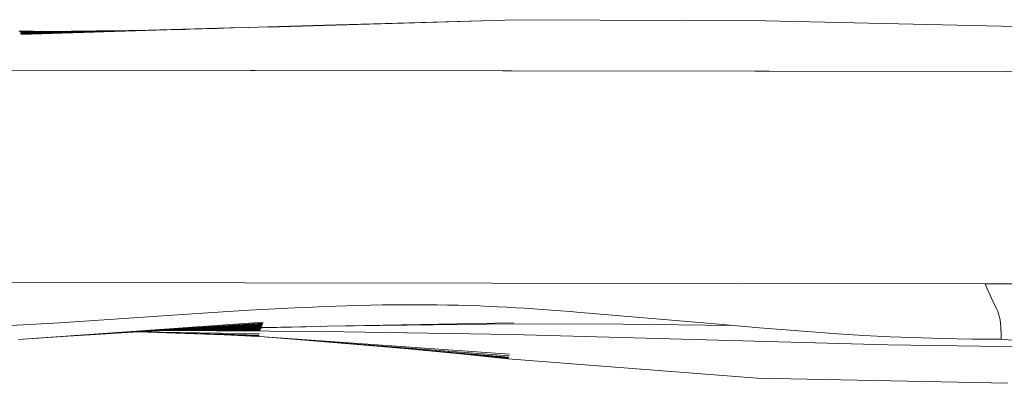
# Model space of a CAD drawing. Units: millimetres. Extents: x -4534 to 378293, y -3372 to 9075.
# Drawn here: x 1703 to 2307, y 6319 to 6542 of the extents above; entities that cross this region are included whole.
import ezdxf

# ---------------------------------------------------------------- set-up
doc = ezdxf.new("R2010")
doc.units = ezdxf.units.MM
doc.layers.add('Toestel 2D', color=7, linetype='Continuous', lineweight=20)

msp = doc.modelspace()

# ---------------------------------------------------------------- linework, layer by layer
at = {"layer": 'Toestel 2D'}
for p, q in [((1843.44, 6537.6), (1834.23, 6537.31)), ((1843.59, 6537.61), (1843.44, 6537.6)), ((1855.44, 6537.99), (1843.59, 6537.61)), ((1855.52, 6537.99), (1855.44, 6537.99)), ((1890.36, 6538.92), (1855.52, 6537.99)), ((1890.36, 6538.92), (1855.59, 6537.94)), ((1934.95, 6540.17), (1855.67, 6537.85)), ((1994.07, 6541.9), (1855.74, 6537.71)), ((1934.95, 6540.17), (1890.36, 6538.92)), ((1994.07, 6541.9), (1934.95, 6540.17)), ((2008.32, 6542.33), (1994.07, 6541.9)), ((2160.89, 6541.69), (2008.32, 6542.33)), ((2161.14, 6541.68), (2160.89, 6541.69)), ((2314.73, 6538.12), (2161.14, 6541.68)), ((1703.37, 6535.29), (1702.73, 6535.3)), ((1703.41, 6535.29), (1703.37, 6535.29)), ((1703.46, 6535.28), (1703.41, 6535.29)), ((1703.51, 6535.25), (1703.46, 6535.28)), ((1707.17, 6535.25), (1703.51, 6535.25)), ((1707.17, 6535.25), (1703.55, 6535.2)), ((1707.17, 6535.25), (1703.6, 6535.13)), ((1713.13, 6535.15), (1703.64, 6535.05)), ((1713.13, 6535.15), (1703.69, 6534.94)), ((1713.13, 6535.15), (1703.73, 6534.82)), ((1713.13, 6535.15), (1703.78, 6534.68)), ((1750.24, 6535.39), (1703.82, 6534.52)), ((1759.53, 6535.53), (1703.86, 6534.34)), ((1770.1, 6535.73), (1703.9, 6534.14)), ((1782.23, 6535.98), (1703.94, 6533.92)), ((1796.3, 6536.31), (1703.99, 6533.67)), ((1799.81, 6536.2), (1704.03, 6533.41)), ((1799.81, 6536.2), (1704.06, 6533.13)), ((1707.61, 6535.23), (1707.17, 6535.25)), ((1709.44, 6535.22), (1707.61, 6535.23)), ((1710.21, 6535.19), (1709.44, 6535.22)), ((1710.59, 6535.19), (1710.21, 6535.19)), ((1711.28, 6535.18), (1710.59, 6535.19)), ((1711.78, 6535.2), (1711.28, 6535.18)), ((1711.8, 6535.19), (1711.78, 6535.2)), ((1713.13, 6535.15), (1711.8, 6535.19)), ((1713.37, 6535.15), (1713.13, 6535.15)), ((1713.58, 6535.15), (1713.37, 6535.15)), ((1714.14, 6535.15), (1713.58, 6535.15)), ((1714.22, 6535.18), (1714.14, 6535.15)), ((1714.27, 6535.15), (1714.22, 6535.18)), ((1715.26, 6535.14), (1714.27, 6535.15)), ((1715.93, 6535.14), (1715.26, 6535.14)), ((1715.97, 6535.12), (1715.93, 6535.14)), ((1716.13, 6535.12), (1715.97, 6535.12)), ((1716.43, 6535.12), (1716.13, 6535.12)), ((1716.75, 6535.18), (1716.43, 6535.12)), ((1716.78, 6535.16), (1716.75, 6535.18)), ((1716.86, 6535.12), (1716.78, 6535.16)), ((1717.09, 6535.12), (1716.86, 6535.12)), ((1717.5, 6535.12), (1717.09, 6535.12)), ((1718.09, 6535.13), (1717.5, 6535.12)), ((1718.41, 6535.12), (1718.09, 6535.13)), ((1718.47, 6535.09), (1718.41, 6535.12)), ((1718.97, 6535.08), (1718.47, 6535.09)), ((1719.31, 6535.09), (1718.97, 6535.08)), ((1719.57, 6535.09), (1719.31, 6535.09)), ((1719.57, 6535.09), (1720.72, 6535.1)), ((1720.96, 6535.11), (1720.72, 6535.1)), ((1721, 6535.09), (1720.96, 6535.11)), ((1721.08, 6535.05), (1721, 6535.09)), ((1721.75, 6535.06), (1721.08, 6535.05)), ((1721.91, 6535.04), (1721.75, 6535.06)), ((1722.42, 6535.05), (1721.91, 6535.04)), ((1722.93, 6535.11), (1722.42, 6535.05)), ((1723.39, 6535.1), (1722.93, 6535.11)), ((1723.65, 6535.1), (1723.39, 6535.1)), ((1723.71, 6535.07), (1723.65, 6535.1)), ((1723.96, 6535.07), (1723.71, 6535.07)), ((1725.83, 6535.09), (1723.96, 6535.07)), ((1726.42, 6535.11), (1725.83, 6535.09)), ((1727.26, 6535.11), (1726.42, 6535.11)), ((1727.26, 6535.11), (1728.25, 6535.12)), ((1731.32, 6535.19), (1728.25, 6535.12)), ((1731.4, 6535.16), (1731.32, 6535.19)), ((1734.68, 6535.22), (1731.4, 6535.16)), ((1734.73, 6535.2), (1734.68, 6535.22)), ((1750.24, 6535.39), (1734.73, 6535.2)), ((1759.53, 6535.53), (1750.24, 6535.39)), ((1770.1, 6535.73), (1759.53, 6535.53)), ((1782.23, 6535.98), (1770.1, 6535.73)), ((1796.3, 6536.31), (1782.23, 6535.98)), ((1796.3, 6536.31), (1832.37, 6537.25)), ((1799.84, 6536.2), (1799.81, 6536.2)), ((1804.58, 6536.36), (1799.84, 6536.2)), ((1804.61, 6536.36), (1804.58, 6536.36)), ((1807.32, 6536.44), (1804.61, 6536.36)), ((1807.37, 6536.44), (1807.32, 6536.44)), ((1813.03, 6536.63), (1807.37, 6536.44)), ((1813.08, 6536.63), (1813.03, 6536.63)), ((1815.47, 6536.71), (1813.08, 6536.63)), ((1815.54, 6536.71), (1815.47, 6536.71)), ((1822.26, 6536.92), (1815.54, 6536.71)), ((1822.33, 6536.93), (1822.26, 6536.92)), ((1824.32, 6536.99), (1822.33, 6536.93)), ((1824.44, 6536.99), (1824.32, 6536.99)), ((1832.37, 6537.25), (1824.44, 6536.99)), ((1832.42, 6537.29), (1832.37, 6537.25)), ((1832.46, 6537.25), (1832.42, 6537.29)), ((1833.97, 6537.3), (1832.46, 6537.25)), ((1834.23, 6537.31), (1833.97, 6537.3)), ((1578.59, 6511.47), (2720.39, 6509.94)), ((2309.42, 6510.57), (1624.77, 6511.49)), ((1472.97, 6381.25), (2295.81, 6380.13)), ((2295.81, 6380.13), (2296.42, 6378.59)), ((2721.65, 6379.55), (2295.81, 6380.13)), ((2296.42, 6378.59), (2297.04, 6377.06)), ((2297.04, 6377.06), (2298.18, 6374.38)), ((2298.18, 6374.38), (2299.38, 6371.72)), ((2299.38, 6371.72), (2300.63, 6369.08)), ((2300.63, 6369.08), (2301.94, 6366.45)), ((1812.37, 6361.81), (1828.23, 6362.84)), ((1828.23, 6362.84), (1844.09, 6363.82)), ((1844.09, 6363.82), (1859.95, 6364.72)), ((1859.95, 6364.72), (1867.87, 6365.14)), ((1867.87, 6365.14), (1875.8, 6365.52)), ((1875.8, 6365.52), (1882.92, 6365.85)), ((1882.92, 6365.85), (1890.05, 6366.14)), ((1890.05, 6366.14), (1897.17, 6366.41)), ((1897.17, 6366.41), (1904.3, 6366.64)), ((1904.3, 6366.64), (1911.44, 6366.84)), ((1911.44, 6366.84), (1918.58, 6367.01)), ((1918.58, 6367.01), (1925.73, 6367.14)), ((1925.73, 6367.14), (1932.88, 6367.23)), ((1932.88, 6367.23), (1939.51, 6367.27)), ((1939.51, 6367.27), (1946.11, 6367.28)), ((1946.11, 6367.28), (1952.7, 6367.25)), ((1952.7, 6367.25), (1959.28, 6367.18)), ((1959.28, 6367.18), (1965.86, 6367.07)), ((1965.86, 6367.07), (1972.46, 6366.92)), ((1972.46, 6366.92), (1979.07, 6366.73)), ((1979.07, 6366.73), (1985.71, 6366.49)), ((1985.71, 6366.49), (1991.24, 6366.26)), ((1991.24, 6366.26), (1996.74, 6366.01)), ((1996.74, 6366.01), (2002.21, 6365.73)), ((2002.21, 6365.73), (2007.67, 6365.42)), ((2007.67, 6365.42), (2013.13, 6365.09)), ((2013.13, 6365.09), (2018.59, 6364.73)), ((2018.59, 6364.73), (2024.07, 6364.35)), ((2024.07, 6364.35), (2029.57, 6363.94)), ((2029.57, 6363.94), (2035.38, 6363.49)), ((2035.38, 6363.49), (2041.18, 6363.02)), ((2041.18, 6363.02), (2046.98, 6362.53)), ((2046.98, 6362.53), (2052.78, 6362.03)), ((2301.94, 6366.45), (2302.74, 6364.85)), ((2302.74, 6364.85), (2303.41, 6363.3)), ((2303.41, 6363.3), (2303.99, 6361.73)), ((1852.6, 6356.49), (1702.49, 6345.83)), ((1709.39, 6355.09), (1727.78, 6356.19)), ((1727.78, 6356.19), (1746.11, 6357.37)), ((1746.11, 6357.37), (1812.37, 6361.81)), ((1891.99, 6354.02), (2006.19, 6356.15)), ((2052.78, 6362.03), (2057.24, 6361.63)), ((2057.24, 6361.63), (2091.25, 6358.73)), ((2134.96, 6355.11), (2091.25, 6358.73)), ((2303.99, 6361.73), (2304.58, 6359.66)), ((2304.58, 6359.66), (2304.94, 6357.91)), ((2304.94, 6357.91), (2305.21, 6355.69)), ((1689.95, 6354.01), (1709.39, 6355.09)), ((1852.5, 6356.03), (1729.48, 6347.67)), ((1852.4, 6355.63), (1759.24, 6349.57)), ((1852.29, 6355.29), (1759.24, 6349.57)), ((1775.96, 6350.53), (1759.24, 6349.57)), ((1777.5, 6350.61), (1775.96, 6350.53)), ((1781.94, 6350.37), (1775.96, 6350.53)), ((1791.14, 6351.39), (1777.5, 6350.61)), ((1850.47, 6349.28), (1777.5, 6350.61)), ((1804.75, 6349.63), (1781.94, 6350.37)), ((1850.29, 6348.63), (1781.94, 6350.37)), ((1792.28, 6351.46), (1791.14, 6351.39)), ((1889.4, 6350.73), (1791.14, 6351.39)), ((1794.97, 6351.61), (1792.28, 6351.46)), ((1850.95, 6351.57), (1792.28, 6351.46)), ((1797, 6351.73), (1794.97, 6351.61)), ((1802.22, 6351.66), (1794.97, 6351.61)), ((1851.14, 6352.36), (1797, 6351.73)), ((1799.76, 6351.88), (1797, 6351.73)), ((1851.24, 6352.66), (1799.76, 6351.88)), ((1808.79, 6352.1), (1799.76, 6351.88)), ((1802.46, 6352.04), (1799.76, 6351.88)), ((1851.05, 6352), (1802.22, 6351.66)), ((1802.22, 6351.66), (1850.95, 6351.57)), ((1805.57, 6352.2), (1802.46, 6352.04)), ((1852.14, 6354.87), (1805.57, 6352.2)), ((1851.99, 6354.58), (1805.57, 6352.2)), ((1851.72, 6353.82), (1805.57, 6352.2)), ((1851.65, 6353.61), (1805.57, 6352.2)), ((1851.58, 6353.43), (1805.57, 6352.2)), ((1813.91, 6352.56), (1805.57, 6352.2)), ((1887.72, 6353.94), (1808.79, 6352.1)), ((1851.51, 6353.26), (1808.79, 6352.1)), ((1851.86, 6354.24), (1813.91, 6352.56)), ((1851.79, 6354.03), (1813.91, 6352.56)), ((1851.51, 6353.26), (1887.72, 6353.94)), ((1887.72, 6353.94), (1891.99, 6354.02)), ((2005.43, 6348.92), (1889.4, 6350.73)), ((2006.11, 6355.56), (1891.99, 6354.02)), ((2073.67, 6355.4), (2006.11, 6355.56)), ((2141.37, 6354.56), (2073.67, 6355.4)), ((2134.96, 6355.11), (2141.37, 6354.56)), ((2157.22, 6353.12), (2141.37, 6354.56)), ((2173.11, 6351.77), (2157.22, 6353.12)), ((2189.11, 6350.52), (2173.11, 6351.77)), ((2205.03, 6349.42), (2189.11, 6350.52)), ((2305.21, 6355.69), (2305.34, 6353.73)), ((2305.34, 6353.73), (2305.43, 6351.82)), ((2305.43, 6351.82), (2305.49, 6349.9)), ((1729.48, 6347.67), (1702.49, 6345.83)), ((1753, 6349.19), (1729.48, 6347.67)), ((1759.24, 6349.57), (1753, 6349.19)), ((1828.65, 6348.68), (1804.75, 6349.63)), ((1850.11, 6348.15), (1804.75, 6349.63)), ((1849.75, 6347.7), (1828.65, 6348.68)), ((1849.93, 6347.84), (1828.65, 6348.68)), ((1853.37, 6347.45), (1849.75, 6347.7)), ((1880.98, 6345.33), (1853.37, 6347.45)), ((2003.9, 6336.85), (1853.37, 6347.45)), ((1910.3, 6342.89), (1880.98, 6345.33)), ((2003.68, 6335.89), (1880.98, 6345.33)), ((2005.43, 6348.92), (2235.96, 6342.67)), ((2221.22, 6348.44), (2205.03, 6349.42)), ((2237.37, 6347.61), (2221.22, 6348.44)), ((2269.74, 6346.46), (2237.37, 6347.61)), ((2278.46, 6346.27), (2269.74, 6346.46)), ((2287.79, 6346.13), (2278.46, 6346.27)), ((2305.51, 6346.02), (2287.79, 6346.13)), ((2305.49, 6349.9), (2305.51, 6347.97)), ((2305.51, 6347.97), (2305.51, 6346.02)), ((2305.51, 6346.02), (2320.82, 6344.71)), ((1941.72, 6340.08), (1910.3, 6342.89)), ((2003.47, 6335.14), (1910.3, 6342.89)), ((2003.26, 6334.58), (1941.72, 6340.08)), ((1975.72, 6336.84), (1941.72, 6340.08)), ((2351.19, 6340.96), (2235.96, 6342.67)), ((2002.86, 6334.1), (1975.72, 6336.84)), ((2003.06, 6334.24), (1975.72, 6336.84)), ((2155.81, 6322.06), (2002.86, 6334.1)), ((2309.64, 6318.98), (2155.81, 6322.06))]:
    msp.add_line(p, q, dxfattribs=at)

doc.saveas('drawing.dxf')
